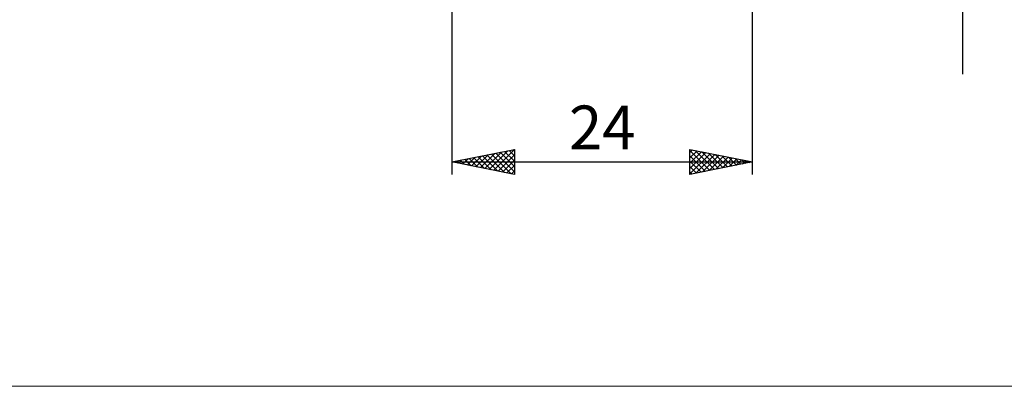
# Model space of a CAD drawing. Units: millimetres. Extents: x -26 to 207, y -43 to 43.
# Drawn here: x 42 to 120, y -43 to -14 of the extents above; entities that cross this region are included whole.
import ezdxf
from ezdxf.enums import TextEntityAlignment as Align

# ---------------------------------------------------------------- set-up
doc = ezdxf.new("R2010")
doc.units = ezdxf.units.MM
doc.header["$LTSCALE"] = 5.05
doc.layers.add('2', color=7, linetype='CONTINUOUS')
doc.layers.add('INFTOTAL', color=9, linetype='CONTINUOUS')
doc.styles.get("Standard").update_dxf_attribs({"font": 'Monospac821 BT'})

msp = doc.modelspace()

# ---------------------------------------------------------------- linework, layer by layer
at = {"layer": '2', "color": 7, "linetype": 'CONTINUOUS', "lineweight": 25}
for p, q in [((116.737, 18), (116.737, -18)), ((76, -8), (76, -26)), ((100, -26), (100, -8)), ((76, -25), (81, -24)), ((78.281, -25.456), (79.422, -24.316)), ((78.635, -25.527), (79.953, -24.21)), ((78.989, -25.598), (80.483, -24.103)), ((79.342, -25.668), (81, -24.011)), ((79.51, -24.298), (81, -25.788)), ((79.864, -24.227), (81, -25.363)), ((80.218, -24.157), (81, -24.939)), ((80.571, -24.086), (81, -24.515)), ((80.925, -24.015), (81, -24.09)), ((81, -24), (81, -26)), ((95, -26), (95, -24)), ((95, -24), (100, -25)), ((95, -24.252), (95.21, -24.042)), ((95, -24.09), (96.592, -25.682)), ((95, -24.676), (95.563, -24.113)), ((95, -25.1), (95.917, -24.183)), ((95, -25.525), (96.27, -24.254)), ((95, -25.949), (96.624, -24.325)), ((95.418, -24.084), (96.945, -25.611)), ((95.948, -24.19), (97.299, -25.54)), ((96.479, -24.296), (97.653, -25.469)), ((76, -25), (100, -25)), ((81, -26), (76, -25)), ((76.16, -25.032), (76.24, -24.952)), ((76.328, -24.934), (76.493, -25.099)), ((76.514, -25.103), (76.771, -24.846)), ((76.682, -24.864), (77.023, -25.205)), ((76.867, -25.173), (77.301, -24.74)), ((77.036, -24.793), (77.553, -25.311)), ((77.221, -25.244), (77.831, -24.634)), ((77.389, -24.722), (78.084, -25.417)), ((77.574, -25.315), (78.362, -24.528)), ((77.743, -24.651), (78.614, -25.523)), ((77.928, -25.386), (78.892, -24.422)), ((78.096, -24.581), (79.144, -25.629)), ((78.45, -24.51), (79.675, -25.735)), ((78.803, -24.439), (80.205, -25.841)), ((79.157, -24.369), (80.735, -25.947)), ((79.696, -25.739), (81, -24.435)), ((80.049, -25.81), (81, -24.859)), ((95, -24.514), (96.238, -25.752)), ((95, -24.938), (95.885, -25.823)), ((100, -25), (95, -26)), ((95.466, -25.907), (96.978, -24.396)), ((95.997, -25.801), (97.331, -24.466)), ((96.527, -25.695), (97.685, -24.537)), ((97.009, -24.402), (98.006, -25.399)), ((97.057, -25.589), (98.038, -24.608)), ((97.539, -24.508), (98.36, -25.328)), ((97.588, -25.482), (98.392, -24.678)), ((98.07, -24.614), (98.713, -25.257)), ((98.118, -25.376), (98.745, -24.749)), ((98.6, -24.72), (99.067, -25.187)), ((98.648, -25.27), (99.099, -24.82)), ((99.13, -24.826), (99.42, -25.116)), ((99.179, -25.164), (99.452, -24.89)), ((99.661, -24.932), (99.774, -25.045)), ((99.709, -25.058), (99.806, -24.961)), ((80.403, -25.881), (81, -25.283)), ((80.756, -25.951), (81, -25.708)), ((95, -25.363), (95.531, -25.894)), ((95, -25.787), (95.178, -25.964))]:
    msp.add_line(p, q, dxfattribs=at)
at = {"layer": 'INFTOTAL', "color": 9, "linetype": 'CONTINUOUS', "lineweight": 18}
msp.add_line((-26.4, -42.9), (144.1, -42.9), dxfattribs=at)

# ---------------------------------------------------------------- texts
at = {"layer": '2', "color": 7, "linetype": 'CONTINUOUS', "lineweight": 25}
msp.add_text('24', height=3.5, dxfattribs=at).set_placement((88, -24), align=Align.CENTER)

doc.saveas('drawing.dxf')
